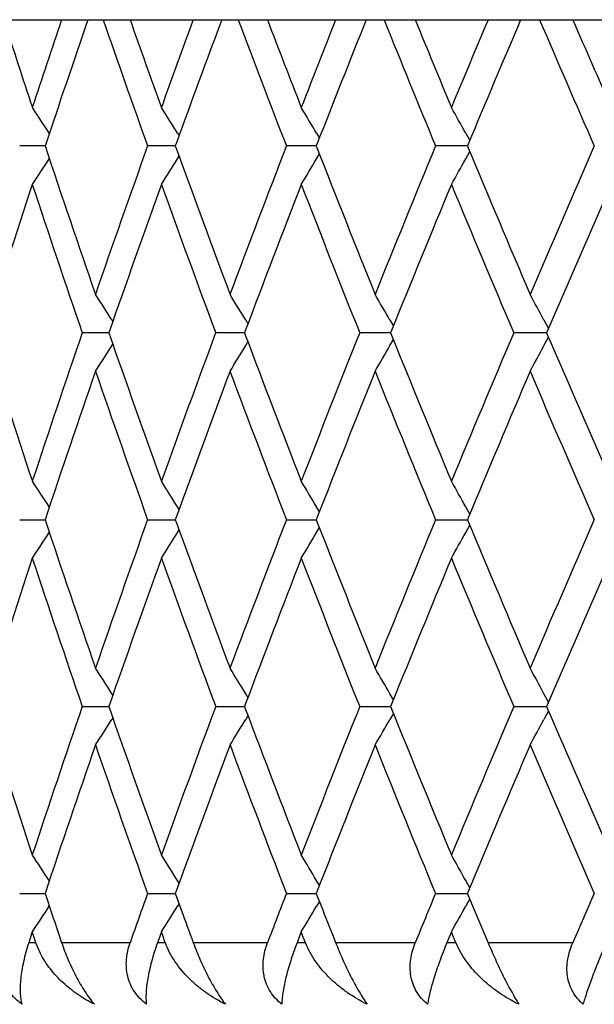
# Model space of a CAD drawing. Units: inches. Extents: x 10.17 to 11.92, y 6.31 to 8.66.
# Drawn here: x 10.33 to 10.48, y 8.4 to 8.66 of the extents above; entities that cross this region are included whole.
import ezdxf

# ---------------------------------------------------------------- set-up
doc = ezdxf.new("R2010")
doc.units = ezdxf.units.IN
doc.header["$LTSCALE"] = 1.21
doc.header["$MEASUREMENT"] = 0
doc.layers.get('0').update_dxf_attribs({"linetype": 'CONTINUOUS'})

msp = doc.modelspace()

# ---------------------------------------------------------------- linework, layer by layer
at = {"color": 7, "linetype": 'CONTINUOUS'}
for p, q in [((10.17244, 8.65576), (10.34386, 8.65576)), ((10.3441, 8.65576), (10.55871, 8.65576)), ((10.36739, 8.62626), (10.3678, 8.6256)), ((10.40353, 8.62626), (10.40428, 8.62499)), ((10.44231, 8.62626), (10.44336, 8.62438)), ((10.33295, 8.62292), (10.32638, 8.62292)), ((10.36619, 8.62292), (10.35964, 8.62292)), ((10.36683, 8.62292), (10.36619, 8.62292)), ((10.36713, 8.62377), (10.36682, 8.62292)), ((10.36682, 8.62293), (10.36713, 8.62208)), ((10.40224, 8.62292), (10.39571, 8.62292)), ((10.40347, 8.62292), (10.40224, 8.62292)), ((10.40373, 8.62361), (10.40346, 8.62292)), ((10.40346, 8.62293), (10.40373, 8.62224)), ((10.44093, 8.62292), (10.43447, 8.62292)), ((10.44275, 8.62292), (10.44093, 8.62292)), ((10.44296, 8.62342), (10.44275, 8.62292)), ((10.44275, 8.62293), (10.44296, 8.62243)), ((10.36739, 8.61959), (10.3678, 8.62025)), ((10.40353, 8.61959), (10.40428, 8.62086)), ((10.44231, 8.61959), (10.44336, 8.62147)), ((10.35036, 8.57768), (10.35059, 8.57732)), ((10.38512, 8.57768), (10.38571, 8.57672)), ((10.4226, 8.57768), (10.4235, 8.5761)), ((10.46265, 8.57768), (10.46383, 8.57548)), ((10.34921, 8.57434), (10.34265, 8.57434)), ((10.34955, 8.57434), (10.34921, 8.57434)), ((10.38387, 8.57434), (10.37733, 8.57434)), ((10.38481, 8.57434), (10.38387, 8.57434)), ((10.38509, 8.57511), (10.3848, 8.57434)), ((10.3848, 8.57434), (10.38509, 8.57357)), ((10.42126, 8.57434), (10.41477, 8.57434)), ((10.42279, 8.57434), (10.42126, 8.57434)), ((10.42303, 8.57494), (10.42278, 8.57434)), ((10.42278, 8.57434), (10.42303, 8.57374)), ((10.46122, 8.57434), (10.4548, 8.57434)), ((10.46334, 8.57434), (10.46122, 8.57434)), ((10.4635, 8.57474), (10.46333, 8.57434)), ((10.46333, 8.57434), (10.4635, 8.57394)), ((10.35036, 8.57101), (10.35059, 8.57136)), ((10.38512, 8.57101), (10.38571, 8.57197)), ((10.4226, 8.57101), (10.4235, 8.57258)), ((10.46265, 8.57101), (10.46383, 8.57321)), ((10.3678, 8.52844), (10.36739, 8.52909)), ((10.40428, 8.52783), (10.40353, 8.52909)), ((10.44336, 8.52721), (10.44231, 8.52909)), ((10.32638, 8.52576), (10.33298, 8.52576)), ((10.35964, 8.52576), (10.36683, 8.52576)), ((10.36713, 8.52661), (10.36682, 8.52575)), ((10.36682, 8.52576), (10.36713, 8.52491)), ((10.39571, 8.52576), (10.40347, 8.52576)), ((10.40373, 8.52644), (10.40346, 8.52575)), ((10.40346, 8.52576), (10.40373, 8.52507)), ((10.43447, 8.52576), (10.44093, 8.52576)), ((10.44093, 8.52576), (10.44275, 8.52576)), ((10.44296, 8.52626), (10.44275, 8.52575)), ((10.44275, 8.52576), (10.44296, 8.52526)), ((10.36739, 8.52242), (10.3678, 8.52308)), ((10.40353, 8.52242), (10.40428, 8.52369)), ((10.44231, 8.52242), (10.44336, 8.52431)), ((10.35059, 8.48015), (10.35036, 8.48051)), ((10.38571, 8.47955), (10.38512, 8.48051)), ((10.4235, 8.47893), (10.4226, 8.48051)), ((10.46383, 8.47831), (10.46265, 8.48051)), ((10.34265, 8.47717), (10.34955, 8.47717)), ((10.37733, 8.47717), (10.38481, 8.47717)), ((10.38509, 8.47794), (10.3848, 8.47717)), ((10.3848, 8.47718), (10.38509, 8.4764)), ((10.41477, 8.47717), (10.42126, 8.47717)), ((10.42126, 8.47717), (10.42279, 8.47717)), ((10.42303, 8.47777), (10.42278, 8.47717)), ((10.42278, 8.47718), (10.42303, 8.47658)), ((10.4548, 8.47717), (10.46122, 8.47717)), ((10.46122, 8.47717), (10.46334, 8.47717)), ((10.4635, 8.47757), (10.46333, 8.47717)), ((10.46333, 8.47718), (10.4635, 8.47678)), ((10.35059, 8.47419), (10.35036, 8.47384)), ((10.38571, 8.4748), (10.38512, 8.47384)), ((10.4235, 8.47541), (10.4226, 8.47384)), ((10.46383, 8.47604), (10.46265, 8.47384)), ((10.3678, 8.43127), (10.36739, 8.43192)), ((10.40428, 8.43066), (10.40353, 8.43192)), ((10.44336, 8.43004), (10.44231, 8.43192)), ((10.32638, 8.42859), (10.33298, 8.42859)), ((10.35964, 8.42859), (10.36683, 8.42859)), ((10.36713, 8.42944), (10.36682, 8.42859)), ((10.36682, 8.42859), (10.36713, 8.42774)), ((10.36713, 8.42774), (10.36838, 8.4243)), ((10.39571, 8.42859), (10.40347, 8.42859)), ((10.40373, 8.42928), (10.40346, 8.42859)), ((10.40346, 8.42859), (10.40373, 8.4279)), ((10.40373, 8.4279), (10.40514, 8.4243)), ((10.43447, 8.42859), (10.44093, 8.42859)), ((10.44093, 8.42859), (10.44275, 8.42859)), ((10.44296, 8.42909), (10.44275, 8.42859)), ((10.44275, 8.42859), (10.44296, 8.42809)), ((10.44296, 8.42809), (10.44454, 8.4243)), ((10.3678, 8.42591), (10.36739, 8.42525)), ((10.40428, 8.42652), (10.40353, 8.42525)), ((10.44336, 8.42714), (10.44231, 8.42525)), ((10.44454, 8.4243), (10.44813, 8.41576)), ((10.32966, 8.4186), (10.32891, 8.41631)), ((10.32997, 8.41765), (10.32966, 8.4186)), ((10.3306, 8.41575), (10.32997, 8.41765)), ((10.36321, 8.4186), (10.36242, 8.41641)), ((10.36355, 8.41765), (10.3632, 8.4186)), ((10.36423, 8.41575), (10.36355, 8.41765)), ((10.39957, 8.4186), (10.39876, 8.4165)), ((10.39993, 8.41765), (10.39956, 8.4186)), ((10.40067, 8.41575), (10.39993, 8.41765)), ((10.43859, 8.4186), (10.43776, 8.41659)), ((10.43898, 8.41765), (10.43858, 8.4186)), ((10.43977, 8.41575), (10.43898, 8.41765)), ((10.32891, 8.41631), (10.32872, 8.41575)), ((10.33178, 8.41296), (10.33061, 8.41576)), ((10.36242, 8.41641), (10.36219, 8.41575)), ((10.39876, 8.4165), (10.39847, 8.41575)), ((10.43776, 8.41659), (10.43741, 8.41575))]:
    msp.add_line(p, q, dxfattribs=at)
at = {"color": 9, "linetype": 'CONTINUOUS'}
for p, q in [((10.33061, 8.41576), (10.32873, 8.41576)), ((10.35508, 8.41576), (10.33729, 8.41576)), ((10.36424, 8.41576), (10.36219, 8.41576)), ((10.39079, 8.41576), (10.37151, 8.41576)), ((10.40068, 8.41576), (10.39847, 8.41576)), ((10.4292, 8.41576), (10.40851, 8.41576)), ((10.43978, 8.41576), (10.43742, 8.41576)), ((10.47015, 8.41576), (10.44813, 8.41576))]:
    msp.add_line(p, q, dxfattribs=at)
at = {"color": 7, "linetype": 'CONTINUOUS'}
for centre, radius, start, end in [((13.84452, 9.79399), 3.70166, 197.90814, 198.28015), ((13.90432, 7.45214), 3.76463, 161.35414, 161.72071), ((13.95754, 7.41426), 3.82077, 161.03856, 161.55836), ((14.08416, 9.95259), 3.95477, 199.14239, 199.64667), ((14.11492, 9.98351), 3.98741, 199.45013, 199.79864), ((14.18499, 7.25715), 4.06187, 159.85934, 160.20221), ((14.24848, 7.21395), 4.12947, 159.5647, 160.03751), ((14.39578, 10.16432), 4.28679, 200.60421, 201.07375), ((14.43188, 10.19816), 4.32545, 200.89081, 201.21508), ((14.5141, 7.03581), 4.41363, 158.46729, 158.78576), ((14.58841, 6.98659), 4.49348, 158.19411, 158.63484), ((14.76192, 10.40626), 4.68051, 201.96241, 202.39644), ((14.80446, 10.44372), 4.7265, 202.22741, 202.5269), ((14.90142, 6.78197), 4.83145, 157.1803, 157.47392), ((14.98884, 6.72529), 4.92625, 156.92894, 157.33702), ((15.19466, 10.68585), 5.15015, 203.21499, 203.61303), ((15.24519, 10.72786), 5.20526, 203.45809, 203.7325), ((9.00931, 7.75827), 1.58378, 33.23341, 33.52157), ((9.01631, 7.7824), 1.59296, 31.98827, 32.27079), ((9.01862, 7.80724), 1.60897, 30.59957, 30.87515), ((9.01388, 7.83239), 1.63421, 29.06362, 29.33077), ((13.94939, 9.82881), 3.81217, 198.44078, 199.05339), ((14.0583, 7.30237), 3.92736, 160.35161, 160.94841), ((14.36544, 7.09308), 4.25433, 158.9245, 159.48055), ((14.57756, 10.25494), 4.4818, 201.36431, 201.88559), ((14.72619, 6.85416), 4.64193, 157.6018, 158.11614), ((14.97584, 10.51505), 4.91213, 202.66211, 203.14448), ((15.15227, 6.57836), 5.10395, 156.38522, 156.85725), ((14.23936, 10.02852), 4.11973, 199.96166, 200.52117), ((9.00932, 9.48757), 1.58376, 326.47843, 326.76659), ((9.01632, 9.46345), 1.59295, 327.72922, 328.01173), ((9.01863, 9.4386), 1.60895, 329.12485, 329.40044), ((9.01389, 9.41345), 1.6342, 330.66923, 330.93638), ((13.83774, 7.4541), 3.69453, 161.71989, 162.34916), ((13.93942, 9.80544), 3.80164, 198.28126, 198.89499), ((14.10695, 7.26521), 3.97894, 160.20141, 160.79103), ((14.2261, 10.00365), 4.10561, 199.7998, 200.37333), ((14.42363, 7.05089), 4.3166, 158.785, 159.32255), ((14.56236, 10.22894), 4.46546, 201.21628, 201.74849), ((14.7944, 6.80631), 4.71561, 157.47317, 157.97208), ((14.95839, 10.4877), 4.8932, 202.52813, 203.01829), ((15.23279, 6.52344), 5.19172, 156.26756, 156.72725), ((9.01326, 7.72163), 1.58766, 32.62854, 32.91403), ((9.01817, 7.74616), 1.59999, 31.31211, 31.59133), ((9.01729, 7.77121), 1.62027, 29.85021, 30.12178), ((9.00791, 7.79636), 1.65127, 28.23946, 28.50177), ((13.82167, 9.68937), 3.67763, 197.6494, 198.28155), ((13.92236, 7.34898), 3.78365, 161.10355, 161.72019), ((14.08809, 9.87679), 3.95893, 199.20747, 199.80008), ((14.20608, 7.15235), 4.0843, 159.62517, 160.20169), ((14.40191, 10.08947), 4.29334, 200.67599, 201.21645), ((14.53881, 6.92901), 4.44016, 158.24999, 158.78524), ((14.76867, 10.33183), 4.6878, 202.02644, 202.52831), ((14.93054, 6.67267), 4.86299, 156.98019, 157.47339), ((15.20205, 10.61187), 5.15819, 203.27125, 203.73393), ((9.01329, 9.42704), 1.58763, 327.08598, 327.37148), ((9.0182, 9.40251), 1.59996, 328.40868, 328.68791), ((9.01732, 9.37746), 1.62024, 329.87823, 330.14981), ((9.00794, 9.3523), 1.65124, 331.49825, 331.76056), ((13.96728, 7.3138), 3.83106, 160.94811, 161.5577), ((14.07737, 9.85301), 3.94756, 199.05311, 199.64686), ((14.25987, 7.1126), 4.1416, 159.4803, 160.03685), ((14.38778, 10.06408), 4.27822, 200.521, 201.07394), ((14.60174, 6.88415), 4.50782, 158.1159, 158.63418), ((14.75247, 10.30521), 4.6703, 201.88542, 202.39663), ((15.00454, 6.62151), 4.94329, 156.85703, 157.33636), ((15.18341, 10.58378), 5.13788, 203.1443, 203.61322), ((9.00913, 7.66099), 1.58399, 33.23342, 33.52155), ((9.01599, 7.68502), 1.59335, 31.9883, 32.27074), ((9.01812, 7.70978), 1.60955, 30.59961, 30.87509), ((9.01319, 7.73484), 1.63501, 29.06368, 29.3307), ((13.94945, 9.73166), 3.81223, 198.4408, 199.0534), ((14.05863, 7.20509), 3.9277, 160.35164, 160.94839), ((14.36579, 6.99578), 4.2547, 158.92453, 159.48053), ((14.57765, 10.15781), 4.4819, 201.36432, 201.8856), ((14.72656, 6.75684), 4.64233, 157.60183, 158.11612), ((14.97593, 10.41792), 4.91223, 202.66213, 203.14449), ((15.15268, 6.48102), 5.1044, 156.38524, 156.85724), ((9.00929, 9.39042), 1.5838, 326.47844, 326.7666), ((9.01629, 9.3663), 1.59298, 327.72922, 328.01174), ((14.23945, 9.93138), 4.11983, 199.96168, 200.52117), ((9.0186, 9.34145), 1.60899, 329.12486, 329.40044), ((9.01386, 9.3163), 1.63423, 330.66924, 330.93639), ((13.83798, 7.35685), 3.69478, 161.71992, 162.34914), ((13.93985, 9.70842), 3.80209, 198.2813, 198.89496), ((14.10721, 7.16795), 3.97921, 160.20143, 160.79102), ((14.22656, 9.90665), 4.1061, 199.79984, 200.3733), ((14.4239, 6.95362), 4.31688, 158.78502, 159.32254), ((14.56286, 10.13197), 4.466, 201.21631, 201.74846), ((14.79469, 6.70902), 4.71592, 157.47319, 157.97207), ((14.95893, 10.39076), 4.89378, 202.52816, 203.01826), ((15.23312, 6.42614), 5.19207, 156.26758, 156.72724), ((9.01306, 7.62433), 1.5879, 32.62855, 32.91399), ((9.01781, 7.64877), 1.60042, 31.31213, 31.59128), ((9.01674, 7.67373), 1.6209, 29.85025, 30.12171), ((9.00716, 7.69879), 1.65213, 28.23951, 28.50168), ((13.82125, 9.59207), 3.67719, 197.64936, 198.28159), ((13.92213, 7.25189), 3.7834, 161.10353, 161.72022), ((14.08764, 9.77946), 3.95845, 199.20744, 199.80012), ((14.20583, 7.05528), 4.08403, 159.62515, 160.20171), ((14.40143, 9.99212), 4.29282, 200.67596, 201.21649), ((14.53854, 6.83195), 4.43986, 158.24998, 158.78526), ((14.76814, 10.23445), 4.68723, 202.02641, 202.52834), ((14.93024, 6.57563), 4.86267, 156.98017, 157.47341), ((15.20148, 10.51445), 5.15757, 203.27123, 203.73396), ((9.01304, 9.33003), 1.58792, 327.08599, 327.37143), ((9.01779, 9.30559), 1.60044, 328.40871, 328.68785), ((9.01673, 9.28063), 1.62092, 329.87828, 330.14973), ((9.00714, 9.25557), 1.65215, 331.4983, 331.76047), ((13.96697, 7.21674), 3.83073, 160.94809, 161.55773), ((14.0773, 9.75582), 3.94749, 199.05311, 199.64687), ((14.25953, 7.01556), 4.14124, 159.48028, 160.03688), ((14.38771, 9.96689), 4.27814, 200.521, 201.07395), ((14.60137, 6.78713), 4.50742, 158.11589, 158.63421), ((14.75238, 10.20801), 4.67021, 201.88542, 202.39664), ((15.00414, 6.52451), 4.94286, 156.85702, 157.33639), ((15.18332, 10.48658), 5.13778, 203.1443, 203.61323), ((9.00916, 7.56384), 1.58395, 33.23342, 33.52155), ((9.01602, 7.58788), 1.59331, 31.9883, 32.27075), ((9.01815, 7.61263), 1.60951, 30.59961, 30.8751), ((9.01322, 7.63769), 1.63497, 29.06368, 29.33071), ((13.92016, 9.62468), 3.78134, 198.44011, 198.64519), ((14.10268, 7.09233), 3.97443, 160.35363, 160.54993), ((14.4175, 6.87885), 4.31005, 158.92655, 159.10925), ((14.78749, 6.63475), 4.70816, 157.60387, 157.77267), ((15.22501, 6.35243), 5.18326, 156.38728, 156.542), ((9.00916, 9.29334), 1.58396, 326.47844, 326.76657), ((9.01601, 9.26931), 1.59331, 327.72924, 328.0117), ((9.01815, 9.24455), 1.60951, 329.1249, 329.40038), ((9.01321, 9.21949), 1.63497, 330.66929, 330.93632), ((14.21139, 9.82399), 4.08997, 200.01253, 200.13985), ((14.54508, 10.04786), 4.44692, 201.41371, 201.5319)]:
    msp.add_arc(centre, radius, start, end, dxfattribs=at)
for points, knots in [([(10.32692, 8.39976), (10.3257, 8.40068), (10.32406, 8.40235), (10.32255, 8.40498), (10.32179, 8.40708), (10.32139, 8.40926), (10.32133, 8.41219), (10.32176, 8.41437), (10.32221, 8.41576)], [0, 0, 0, 0, 0.257992, 0.384306, 0.508807, 0.632097, 0.7549, 1, 1, 1, 1]), ([(10.32873, 8.41576), (10.3282, 8.41414), (10.32753, 8.41175), (10.32692, 8.40863), (10.32663, 8.40653), (10.32649, 8.40459), (10.32649, 8.40282), (10.32662, 8.40122), (10.3268, 8.40022), (10.32692, 8.39976)], [0, 0, 0, 0, 0.314003, 0.455248, 0.585393, 0.70471, 0.81347, 0.911813, 1, 1, 1, 1]), ([(10.33729, 8.41576), (10.33778, 8.41431), (10.33889, 8.41137), (10.34057, 8.40781), (10.3421, 8.40504), (10.3433, 8.40309), (10.34452, 8.40133), (10.34537, 8.40025), (10.34579, 8.39976)], [0, 0, 0, 0, 0.252335, 0.51668, 0.647681, 0.77395, 0.892297, 1, 1, 1, 1]), ([(10.35931, 8.39976), (10.35871, 8.40022), (10.35757, 8.40124), (10.35616, 8.40302), (10.35509, 8.40499), (10.35439, 8.40709), (10.35407, 8.40927), (10.35409, 8.4122), (10.35459, 8.41437), (10.35508, 8.41576)], [0, 0, 0, 0, 0.129047, 0.256295, 0.381626, 0.505578, 0.628869, 0.752244, 1, 1, 1, 1]), ([(10.36219, 8.41576), (10.36161, 8.41414), (10.36085, 8.41175), (10.36008, 8.40863), (10.35966, 8.40653), (10.35937, 8.4046), (10.35921, 8.40282), (10.35918, 8.40123), (10.35925, 8.40022), (10.35931, 8.39976)], [0, 0, 0, 0, 0.315487, 0.457487, 0.588206, 0.707766, 0.816275, 0.913678, 1, 1, 1, 1]), ([(10.37988, 8.39976), (10.37813, 8.40063), (10.3756, 8.40213), (10.37252, 8.4045), (10.36969, 8.40707), (10.36664, 8.41068), (10.36487, 8.41402), (10.36424, 8.41576)], [0, 0, 0, 0, 0.256385, 0.383494, 0.509477, 0.757523, 1, 1, 1, 1]), ([(10.37151, 8.41576), (10.37204, 8.41431), (10.37321, 8.41138), (10.3749, 8.40782), (10.3764, 8.40504), (10.37755, 8.4031), (10.3787, 8.40134), (10.37949, 8.40026), (10.37988, 8.39976)], [0, 0, 0, 0, 0.255508, 0.521597, 0.652587, 0.778095, 0.894822, 1, 1, 1, 1]), ([(10.39453, 8.39976), (10.39394, 8.40022), (10.39284, 8.40125), (10.39148, 8.40302), (10.39048, 8.40499), (10.38985, 8.40709), (10.38959, 8.40927), (10.3897, 8.41221), (10.39027, 8.41438), (10.39079, 8.41576)], [0, 0, 0, 0, 0.127605, 0.25356, 0.377964, 0.501516, 0.625014, 0.749187, 1, 1, 1, 1]), ([(10.39847, 8.41576), (10.39784, 8.41413), (10.39675, 8.41107), (10.39568, 8.4073), (10.39508, 8.4046), (10.39477, 8.40283), (10.39458, 8.40123), (10.39453, 8.40023), (10.39453, 8.39976)], [0, 0, 0, 0, 0.315765, 0.589276, 0.709143, 0.817698, 0.914716, 1, 1, 1, 1]), ([(10.4167, 8.39976), (10.41494, 8.40063), (10.41238, 8.40213), (10.40925, 8.4045), (10.40636, 8.40707), (10.40322, 8.41067), (10.40136, 8.41402), (10.40068, 8.41576)], [0, 0, 0, 0, 0.255791, 0.382874, 0.508963, 0.757413, 1, 1, 1, 1]), ([(10.40851, 8.41576), (10.40908, 8.41431), (10.4103, 8.4114), (10.412, 8.40783), (10.41346, 8.40505), (10.41455, 8.40311), (10.41562, 8.40135), (10.41635, 8.40026), (10.4167, 8.39976)], [0, 0, 0, 0, 0.258772, 0.526549, 0.657486, 0.7822, 0.897306, 1, 1, 1, 1]), ([(10.43242, 8.39976), (10.43185, 8.40022), (10.43079, 8.40125), (10.4295, 8.40302), (10.42857, 8.405), (10.428, 8.4071), (10.42781, 8.40928), (10.42796, 8.41148), (10.42843, 8.41365), (10.42892, 8.41506), (10.4292, 8.41576)], [0, 0, 0, 0, 0.125838, 0.250294, 0.373679, 0.496828, 0.620581, 0.745612, 0.872099, 1, 1, 1, 1]), ([(10.43742, 8.41576), (10.43674, 8.41413), (10.43554, 8.41106), (10.43426, 8.4073), (10.43346, 8.4046), (10.43301, 8.40283), (10.43266, 8.40124), (10.43249, 8.40023), (10.43242, 8.39976)], [0, 0, 0, 0, 0.314856, 0.588686, 0.70889, 0.817754, 0.914916, 1, 1, 1, 1]), ([(10.45612, 8.39976), (10.45434, 8.40063), (10.45177, 8.40214), (10.4486, 8.4045), (10.44566, 8.40707), (10.44245, 8.41067), (10.4405, 8.41401), (10.43978, 8.41576)], [0, 0, 0, 0, 0.254921, 0.381894, 0.508046, 0.756975, 1, 1, 1, 1]), ([(10.44813, 8.41576), (10.44874, 8.41432), (10.45001, 8.41141), (10.45202, 8.40717), (10.45377, 8.40379), (10.45515, 8.40136), (10.4558, 8.40026), (10.45612, 8.39976)], [0, 0, 0, 0, 0.262082, 0.531472, 0.786195, 0.899702, 1, 1, 1, 1]), ([(10.47285, 8.39976), (10.4723, 8.40022), (10.47128, 8.40125), (10.47006, 8.40303), (10.46919, 8.405), (10.4687, 8.40711), (10.46858, 8.40928), (10.46887, 8.41223), (10.46956, 8.41438), (10.47015, 8.41576)], [0, 0, 0, 0, 0.123945, 0.246893, 0.369366, 0.492301, 0.616539, 0.742656, 1, 1, 1, 1]), ([(10.47887, 8.41576), (10.47815, 8.41412), (10.47684, 8.41104), (10.47513, 8.40671), (10.47397, 8.40348), (10.47326, 8.40124), (10.47297, 8.40023), (10.47285, 8.39976)], [0, 0, 0, 0, 0.312914, 0.586576, 0.816536, 0.914327, 1, 1, 1, 1]), ([(10.34579, 8.39976), (10.34431, 8.40051), (10.34215, 8.40178), (10.33949, 8.40375), (10.33701, 8.40587), (10.33425, 8.40883), (10.3325, 8.41154), (10.33178, 8.41296)], [0, 0, 0, 0, 0.255485, 0.38218, 0.507898, 0.755902, 1, 1, 1, 1])]:
    msp.add_open_spline(points, degree=3, knots=knots, dxfattribs=at)

doc.saveas('drawing.dxf')
